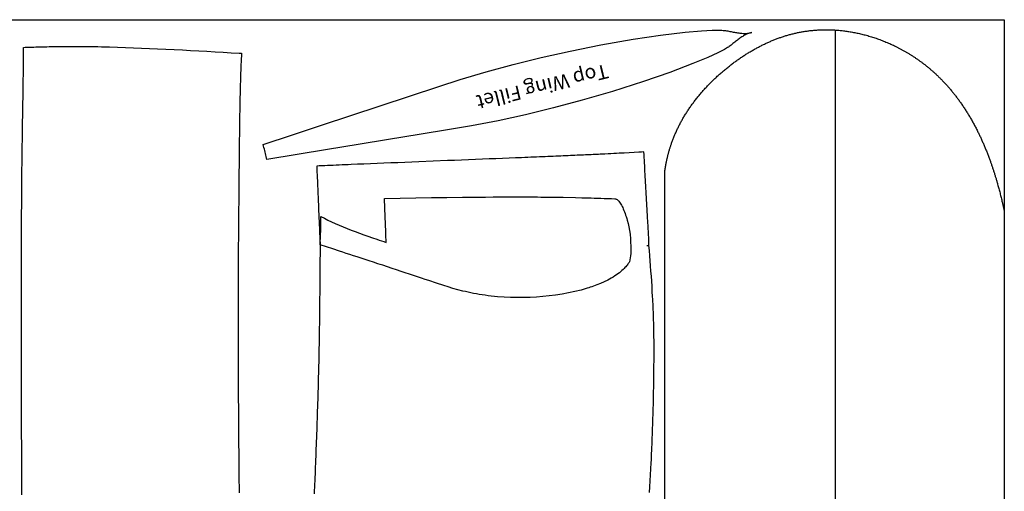
# Model space of a CAD drawing. Units: millimetres. Extents: x 312 to 3660, y 53 to 656.
# Drawn here: x 1801 to 2096, y 420 to 561 of the extents above; entities that cross this region are included whole.
import ezdxf

# ---------------------------------------------------------------- set-up
doc = ezdxf.new("R2010")
doc.units = ezdxf.units.MM
doc.header["$LTSCALE"] = 4
doc.header["$MEASUREMENT"] = 0

msp = doc.modelspace()

# ---------------------------------------------------------------- linework, layer by layer
for p, q in [((2045.46, 180.97), (2045.46, 558)), ((1801.78, 552.8), (1802.28, 552.82)), ((1801.8, 551.87), (1801.78, 552.8)), ((1802.28, 552.82), (1802.78, 552.83)), ((1802.78, 552.83), (1803.31, 552.85)), ((1803.31, 552.85), (1803.85, 552.87)), ((1803.85, 552.87), (1804.4, 552.88)), ((1804.4, 552.88), (1804.97, 552.9)), ((1804.97, 552.9), (1805.56, 552.92)), ((1805.56, 552.92), (1806.17, 552.93)), ((1806.17, 552.93), (1806.79, 552.95)), ((1806.79, 552.95), (1807.44, 552.97)), ((1807.44, 552.97), (1808.1, 552.98)), ((1808.1, 552.98), (1808.79, 553)), ((1808.79, 553), (1809.49, 553.01)), ((1809.49, 553.01), (1810.22, 553.02)), ((1810.22, 553.02), (1810.97, 553.04)), ((1810.97, 553.04), (1811.74, 553.05)), ((1811.74, 553.05), (1812.54, 553.06)), ((1812.54, 553.06), (1813.36, 553.06)), ((1813.36, 553.06), (1814.2, 553.07)), ((1814.2, 553.07), (1815.07, 553.08)), ((1815.07, 553.08), (1815.97, 553.08)), ((1815.97, 553.08), (1816.89, 553.08)), ((1816.89, 553.08), (1817.83, 553.08)), ((1817.83, 553.08), (1818.81, 553.07)), ((1818.81, 553.07), (1819.81, 553.07)), ((1819.81, 553.07), (1820.84, 553.06)), ((1820.84, 553.06), (1821.9, 553.04)), ((1821.9, 553.04), (1822.99, 553.03)), ((1822.99, 553.03), (1824.11, 553.01)), ((1824.11, 553.01), (1825.26, 552.98)), ((1825.26, 552.98), (1827.62, 552.92)), ((1827.62, 552.92), (1830, 552.83)), ((1830, 552.83), (1832.39, 552.74)), ((1832.39, 552.74), (1834.79, 552.64)), ((1834.79, 552.64), (1837.2, 552.54)), ((1837.2, 552.54), (1839.63, 552.46)), ((1839.63, 552.46), (1842.08, 552.36)), ((1801.8, 550.93), (1801.8, 551.87)), ((1801.81, 549.99), (1801.8, 550.93)), ((1801.81, 549.05), (1801.81, 549.99)), ((1842.08, 552.36), (1844.54, 552.25)), ((1844.54, 552.25), (1847.01, 552.14)), ((1847.01, 552.14), (1849.49, 552.02)), ((1849.49, 552.02), (1851.96, 551.89)), ((1851.96, 551.89), (1854.42, 551.76)), ((1854.42, 551.76), (1856.88, 551.62)), ((1856.88, 551.62), (1859.32, 551.48)), ((1859.32, 551.48), (1861.75, 551.34)), ((1861.75, 551.34), (1864.17, 551.2)), ((1864.17, 551.2), (1866.56, 551.07)), ((1866.56, 551.07), (1866.9, 551.06)), ((1866.9, 551.06), (1867.25, 551.09)), ((1867.19, 550.22), (1867.14, 549.35)), ((1867.25, 551.09), (1867.19, 550.22)), ((1801.8, 547.16), (1801.81, 548.1)), ((1801.8, 546.22), (1801.8, 547.16)), ((1801.81, 548.1), (1801.81, 549.05)), ((1867.02, 546.78), (1866.99, 545.93)), ((1867.06, 547.63), (1867.02, 546.78)), ((1867.1, 548.49), (1867.06, 547.63)), ((1867.14, 549.35), (1867.1, 548.49)), ((1801.77, 543.4), (1801.78, 544.34)), ((1801.78, 544.34), (1801.79, 545.28)), ((1801.79, 545.28), (1801.8, 546.22)), ((1866.93, 544.25), (1866.91, 543.41)), ((1866.96, 545.09), (1866.93, 544.25)), ((1866.99, 545.93), (1866.96, 545.09)), ((1801.73, 540.6), (1801.74, 541.53)), ((1801.74, 541.53), (1801.76, 542.47)), ((1801.76, 542.47), (1801.77, 543.4)), ((1866.84, 540.88), (1866.82, 540.04)), ((1866.86, 541.73), (1866.84, 540.88)), ((1866.89, 542.57), (1866.86, 541.73)), ((1866.91, 543.41), (1866.89, 542.57)), ((1801.65, 535.98), (1801.69, 537.82)), ((1801.69, 537.82), (1801.7, 538.75)), ((1801.7, 538.75), (1801.72, 539.67)), ((1801.72, 539.67), (1801.73, 540.6)), ((1866.81, 539.19), (1866.77, 537.48)), ((1866.82, 540.04), (1866.81, 539.19)), ((1801.62, 534.14), (1801.65, 535.98)), ((1866.74, 535.75), (1866.71, 534.01)), ((1866.77, 537.48), (1866.74, 535.75)), ((1801.56, 530.5), (1801.59, 532.32)), ((1801.59, 532.32), (1801.62, 534.14)), ((1866.68, 532.24), (1866.65, 530.45)), ((1866.71, 534.01), (1866.68, 532.24)), ((1801.53, 528.69), (1801.56, 530.5)), ((1866.65, 530.45), (1866.62, 528.63)), ((1801.48, 525.09), (1801.5, 526.89)), ((1801.5, 526.89), (1801.53, 528.69)), ((1866.6, 526.79), (1866.57, 524.93)), ((1866.62, 528.63), (1866.6, 526.79)), ((1801.43, 521.5), (1801.45, 523.29)), ((1801.45, 523.29), (1801.48, 525.09)), ((1866.55, 523.06), (1866.53, 521.17)), ((1866.57, 524.93), (1866.55, 523.06)), ((1801.41, 519.71), (1801.43, 521.5)), ((1866.53, 521.17), (1866.51, 519.27)), ((1957.47, 519.95), (1956.62, 519.91)), ((1958.31, 519.98), (1957.47, 519.95)), ((1959.13, 520.02), (1958.31, 519.98)), ((1959.94, 520.05), (1959.13, 520.02)), ((1960.74, 520.08), (1959.94, 520.05)), ((1961.52, 520.12), (1960.74, 520.08)), ((1962.29, 520.15), (1961.52, 520.12)), ((1963.05, 520.18), (1962.29, 520.15)), ((1963.79, 520.21), (1963.05, 520.18)), ((1964.52, 520.24), (1963.79, 520.21)), ((1965.23, 520.28), (1964.52, 520.24)), ((1965.93, 520.31), (1965.23, 520.28)), ((1966.62, 520.34), (1965.93, 520.31)), ((1967.29, 520.37), (1966.62, 520.34)), ((1967.95, 520.4), (1967.29, 520.37)), ((1968.6, 520.42), (1967.95, 520.4)), ((1969.23, 520.45), (1968.6, 520.42)), ((1969.85, 520.48), (1969.23, 520.45)), ((1970.45, 520.51), (1969.85, 520.48)), ((1971.05, 520.54), (1970.45, 520.51)), ((1971.63, 520.56), (1971.05, 520.54)), ((1972.19, 520.59), (1971.63, 520.56)), ((1972.75, 520.62), (1972.19, 520.59)), ((1973.29, 520.64), (1972.75, 520.62)), ((1973.82, 520.67), (1973.29, 520.64)), ((1974.33, 520.69), (1973.82, 520.67)), ((1974.84, 520.72), (1974.33, 520.69)), ((1975.34, 520.74), (1974.84, 520.72)), ((1975.82, 520.77), (1975.34, 520.74)), ((1976.29, 520.79), (1975.82, 520.77)), ((1977.21, 520.84), (1976.29, 520.79)), ((1978.09, 520.88), (1977.21, 520.84)), ((1978.94, 520.93), (1978.09, 520.88)), ((1979.76, 520.97), (1978.94, 520.93)), ((1980.55, 521.01), (1979.76, 520.97)), ((1981.33, 521.05), (1980.55, 521.01)), ((1982.08, 521.09), (1981.33, 521.05)), ((1983.55, 521.17), (1982.08, 521.09)), ((1985.01, 521.25), (1983.55, 521.17)), ((1986.47, 521.33), (1985.01, 521.25)), ((1987.22, 521.37), (1986.47, 521.33)), ((1987.98, 521.41), (1987.22, 521.37)), ((1988.03, 520.59), (1987.98, 521.41)), ((1988.07, 519.76), (1988.03, 520.59)), ((1801.37, 516.12), (1801.39, 517.92)), ((1801.39, 517.92), (1801.41, 519.71)), ((1866.49, 517.37), (1866.47, 515.47)), ((1866.51, 519.27), (1866.49, 517.37)), ((1890.58, 517.21), (1889.79, 517.17)), ((1889.79, 517.17), (1889.83, 516.27)), ((1891.39, 517.24), (1890.58, 517.21)), ((1892.21, 517.28), (1891.39, 517.24)), ((1893.05, 517.32), (1892.21, 517.28)), ((1893.89, 517.36), (1893.05, 517.32)), ((1894.75, 517.39), (1893.89, 517.36)), ((1895.62, 517.43), (1894.75, 517.39)), ((1896.51, 517.47), (1895.62, 517.43)), ((1897.4, 517.51), (1896.51, 517.47)), ((1898.31, 517.55), (1897.4, 517.51)), ((1899.23, 517.59), (1898.31, 517.55)), ((1900.16, 517.63), (1899.23, 517.59)), ((1902.05, 517.71), (1900.16, 517.63)), ((1903.98, 517.79), (1902.05, 517.71)), ((1905.95, 517.87), (1903.98, 517.79)), ((1907.95, 517.95), (1905.95, 517.87)), ((1909.98, 518.03), (1907.95, 517.95)), ((1912.03, 518.11), (1909.98, 518.03)), ((1914.11, 518.19), (1912.03, 518.11)), ((1916.21, 518.28), (1914.11, 518.19)), ((1918.32, 518.36), (1916.21, 518.28)), ((1920.45, 518.45), (1918.32, 518.36)), ((1929, 518.8), (1920.45, 518.45)), ((1931.13, 518.88), (1929, 518.8)), ((1933.25, 518.97), (1931.13, 518.88)), ((1935.36, 519.06), (1933.25, 518.97)), ((1937.45, 519.14), (1935.36, 519.06)), ((1939.52, 519.22), (1937.45, 519.14)), ((1941.56, 519.3), (1939.52, 519.22)), ((1943.57, 519.38), (1941.56, 519.3)), ((1945.56, 519.46), (1943.57, 519.38)), ((1947.5, 519.54), (1945.56, 519.46)), ((1949.41, 519.62), (1947.5, 519.54)), ((1950.35, 519.66), (1949.41, 519.62)), ((1951.28, 519.69), (1950.35, 519.66)), ((1952.2, 519.73), (1951.28, 519.69)), ((1953.11, 519.77), (1952.2, 519.73)), ((1954.01, 519.81), (1953.11, 519.77)), ((1954.89, 519.84), (1954.01, 519.81)), ((1955.76, 519.88), (1954.89, 519.84)), ((1956.62, 519.91), (1955.76, 519.88)), ((1988.12, 518.93), (1988.07, 519.76)), ((1988.16, 518.1), (1988.12, 518.93)), ((1988.21, 517.27), (1988.16, 518.1)), ((1988.25, 516.43), (1988.21, 517.27)), ((1801.33, 512.5), (1801.35, 514.31)), ((1801.35, 514.31), (1801.37, 516.12)), ((1866.47, 515.47), (1866.46, 513.57)), ((1889.83, 516.27), (1889.87, 515.38)), ((1889.87, 515.38), (1889.91, 514.5)), ((1889.91, 514.5), (1889.95, 513.64)), ((1988.29, 515.59), (1988.25, 516.43)), ((1988.34, 514.75), (1988.29, 515.59)), ((1988.38, 513.9), (1988.34, 514.75)), ((1994.27, 369.49), (1994.27, 515.74)), ((1801.32, 510.68), (1801.33, 512.5)), ((1866.44, 511.69), (1866.42, 509.83)), ((1866.46, 513.57), (1866.44, 511.69)), ((1889.95, 513.64), (1889.99, 512.79)), ((1889.99, 512.79), (1890.03, 511.95)), ((1890.03, 511.95), (1890.06, 511.13)), ((1890.06, 511.13), (1890.1, 510.31)), ((1988.43, 513.05), (1988.38, 513.9)), ((1988.47, 512.2), (1988.43, 513.05)), ((1988.52, 511.34), (1988.47, 512.2)), ((1988.56, 510.47), (1988.52, 511.34)), ((1801.29, 507.01), (1801.3, 508.85)), ((1801.3, 508.85), (1801.32, 510.68)), ((1866.42, 509.83), (1866.4, 507.99)), ((1890.1, 510.31), (1890.13, 509.52)), ((1890.13, 509.52), (1890.16, 508.73)), ((1890.16, 508.73), (1890.2, 507.95)), ((1988.61, 509.61), (1988.56, 510.47)), ((1988.66, 508.73), (1988.61, 509.61)), ((1988.71, 507.86), (1988.66, 508.73)), ((1801.28, 505.15), (1801.29, 507.01)), ((1866.39, 506.16), (1866.37, 504.35)), ((1866.4, 507.99), (1866.39, 506.16)), ((1890.2, 507.95), (1890.23, 507.19)), ((1890.23, 507.19), (1890.26, 506.44)), ((1890.26, 506.44), (1890.29, 505.7)), ((1890.29, 505.7), (1890.32, 504.97)), ((1910.14, 507.42), (1919.53, 507.61)), ((1910.16, 506.92), (1910.14, 507.42)), ((1910.18, 506.44), (1910.16, 506.92)), ((1910.22, 505.5), (1910.18, 506.44)), ((1910.25, 504.6), (1910.22, 505.5)), ((1919.53, 507.61), (1924.22, 507.7)), ((1924.22, 507.7), (1928.89, 507.77)), ((1928.89, 507.77), (1933.54, 507.83)), ((1933.54, 507.83), (1938.16, 507.87)), ((1938.16, 507.87), (1940.46, 507.89)), ((1940.46, 507.89), (1942.75, 507.91)), ((1942.75, 507.91), (1945.02, 507.92)), ((1945.02, 507.92), (1947.29, 507.92)), ((1947.29, 507.92), (1949.54, 507.92)), ((1949.54, 507.92), (1951.77, 507.92)), ((1951.77, 507.92), (1952.89, 507.91)), ((1952.89, 507.91), (1953.97, 507.91)), ((1953.97, 507.91), (1955.04, 507.9)), ((1955.04, 507.9), (1956.08, 507.9)), ((1956.08, 507.9), (1957.09, 507.89)), ((1957.09, 507.89), (1958.09, 507.88)), ((1958.09, 507.88), (1959.07, 507.87)), ((1959.07, 507.87), (1960.04, 507.86)), ((1960.04, 507.86), (1960.99, 507.85)), ((1960.99, 507.85), (1961.93, 507.84)), ((1961.93, 507.84), (1963.78, 507.81)), ((1963.78, 507.81), (1967.45, 507.73)), ((1967.45, 507.73), (1969.3, 507.69)), ((1969.3, 507.69), (1971.17, 507.63)), ((1971.17, 507.63), (1972.12, 507.61)), ((1972.12, 507.61), (1973.09, 507.58)), ((1973.09, 507.58), (1974.07, 507.54)), ((1974.07, 507.54), (1975.07, 507.51)), ((1975.07, 507.51), (1976.09, 507.48)), ((1976.09, 507.48), (1977.13, 507.44)), ((1977.13, 507.44), (1978.2, 507.4)), ((1978.2, 507.4), (1979.29, 507.36)), ((1979.29, 507.36), (1979.37, 507.35)), ((1979.37, 507.35), (1979.45, 507.34)), ((1979.45, 507.34), (1979.61, 507.29)), ((1979.61, 507.29), (1979.76, 507.22)), ((1979.76, 507.22), (1979.91, 507.12)), ((1979.91, 507.12), (1980.05, 507.02)), ((1980.05, 507.02), (1980.18, 506.9)), ((1980.18, 506.9), (1980.43, 506.65)), ((1980.43, 506.65), (1980.65, 506.36)), ((1980.65, 506.36), (1980.86, 506.06)), ((1980.86, 506.06), (1981.05, 505.76)), ((1981.05, 505.76), (1981.23, 505.43)), ((1981.23, 505.43), (1981.42, 505.08)), ((1988.75, 506.98), (1988.71, 507.86)), ((1988.8, 506.09), (1988.75, 506.98)), ((1988.85, 505.2), (1988.8, 506.09)), ((1988.9, 504.31), (1988.85, 505.2)), ((1801.25, 501.39), (1801.26, 502.33)), ((1801.26, 502.33), (1801.27, 503.28)), ((1801.27, 503.28), (1801.28, 505.15)), ((1866.35, 502.55), (1866.34, 500.75)), ((1866.37, 504.35), (1866.35, 502.55)), ((1890.32, 504.97), (1890.35, 504.25)), ((1890.35, 504.25), (1890.38, 503.53)), ((1890.38, 503.53), (1890.41, 502.83)), ((1890.41, 502.83), (1890.44, 502.14)), ((1910.28, 503.72), (1910.25, 504.6)), ((1910.32, 502.88), (1910.28, 503.72)), ((1910.35, 502.06), (1910.32, 502.88)), ((1981.42, 505.08), (1981.6, 504.71)), ((1981.6, 504.71), (1981.78, 504.31)), ((1981.78, 504.31), (1981.96, 503.88)), ((1981.96, 503.88), (1982.14, 503.44)), ((1982.14, 503.44), (1982.31, 502.98)), ((1982.31, 502.98), (1982.48, 502.49)), ((1982.48, 502.49), (1982.64, 502)), ((1988.95, 503.41), (1988.9, 504.31)), ((1989, 502.51), (1988.95, 503.41)), ((1989.05, 501.6), (1989, 502.51)), ((2096.1, 503.47), (2096.1, 405.4)), ((1801.24, 499.48), (1801.25, 500.44)), ((1801.24, 498.52), (1801.24, 499.48)), ((1801.25, 500.44), (1801.25, 501.39)), ((1866.34, 500.75), (1866.32, 498.96)), ((1890.44, 502.14), (1890.47, 501.45)), ((1890.47, 501.45), (1890.5, 500.77)), ((1890.5, 500.77), (1890.53, 500.1)), ((1890.53, 500.1), (1890.56, 499.43)), ((1890.56, 499.43), (1890.59, 498.77)), ((1891.02, 498.73), (1891.04, 499.27)), ((1891.04, 499.27), (1891.05, 499.82)), ((1891.05, 499.82), (1891.06, 500.37)), ((1891.06, 500.37), (1891.07, 500.93)), ((1891.07, 500.93), (1891.08, 501.5)), ((1891.08, 501.5), (1891.08, 502.07)), ((1891.08, 502.07), (1892.11, 501.53)), ((1892.11, 501.53), (1893.17, 500.99)), ((1893.17, 500.99), (1894.26, 500.47)), ((1894.26, 500.47), (1895.38, 499.95)), ((1895.38, 499.95), (1896.53, 499.45)), ((1896.53, 499.45), (1897.7, 498.95)), ((1910.38, 501.28), (1910.35, 502.06)), ((1910.4, 500.51), (1910.38, 501.28)), ((1910.43, 499.74), (1910.4, 500.51)), ((1910.46, 498.97), (1910.43, 499.74)), ((1982.64, 502), (1982.8, 501.49)), ((1982.8, 501.49), (1982.95, 500.98)), ((1982.95, 500.98), (1983.22, 499.95)), ((1983.22, 499.95), (1983.46, 498.9)), ((1989.1, 500.69), (1989.05, 501.6)), ((1989.2, 498.87), (1989.1, 500.69)), ((1801.22, 495.62), (1801.23, 496.59)), ((1801.23, 497.56), (1801.24, 498.52)), ((1801.23, 496.59), (1801.23, 497.56)), ((1866.31, 497.15), (1866.29, 495.34)), ((1866.32, 498.96), (1866.31, 497.15)), ((1890.59, 498.77), (1890.62, 498.11)), ((1890.62, 498.11), (1890.65, 497.46)), ((1890.65, 497.46), (1890.68, 496.81)), ((1890.68, 496.81), (1890.7, 496.16)), ((1890.91, 495.6), (1890.95, 496.62)), ((1890.95, 496.62), (1890.99, 497.67)), ((1890.99, 497.67), (1891.01, 498.19)), ((1891.01, 498.19), (1891.02, 498.73)), ((1897.7, 498.95), (1898.9, 498.46)), ((1898.9, 498.46), (1900.12, 497.98)), ((1900.12, 497.98), (1901.36, 497.5)), ((1901.36, 497.5), (1902.62, 497.03)), ((1902.62, 497.03), (1903.89, 496.57)), ((1903.89, 496.57), (1905.18, 496.11)), ((1910.49, 498.2), (1910.46, 498.97)), ((1910.51, 497.43), (1910.49, 498.2)), ((1910.54, 496.65), (1910.51, 497.43)), ((1910.57, 495.86), (1910.54, 496.65)), ((1983.46, 498.9), (1983.66, 497.84)), ((1983.66, 497.84), (1983.83, 496.78)), ((1983.83, 496.78), (1983.88, 496.36)), ((1983.88, 496.36), (1983.9, 495.76)), ((1989.3, 497.04), (1989.2, 498.87)), ((1989.4, 495.2), (1989.3, 497.04)), ((1801.2, 492.01), (1801.21, 493.67)), ((1801.21, 493.67), (1801.22, 494.65)), ((1801.22, 494.65), (1801.22, 495.62)), ((1866.27, 493.52), (1866.26, 492.12)), ((1866.29, 495.34), (1866.27, 493.52)), ((1890.7, 496.16), (1890.73, 495.51)), ((1890.73, 495.51), (1890.76, 494.87)), ((1890.76, 494.87), (1890.79, 494.22)), ((1890.79, 494.22), (1890.82, 493.58)), ((1890.82, 493.58), (1890.81, 492.11)), ((1890.82, 493.58), (1890.87, 494.58)), ((1894.68, 492.3), (1890.82, 493.58)), ((1890.87, 494.58), (1890.91, 495.6)), ((1905.18, 496.11), (1906.49, 495.65)), ((1906.49, 495.65), (1907.82, 495.19)), ((1907.82, 495.19), (1908.5, 494.96)), ((1908.5, 494.96), (1909.2, 494.73)), ((1909.2, 494.73), (1909.9, 494.49)), ((1909.9, 494.49), (1910.62, 494.25)), ((1910.59, 495.06), (1910.57, 495.86)), ((1910.62, 494.25), (1910.59, 495.06)), ((1983.9, 495.76), (1983.91, 495.36)), ((1983.91, 495.36), (1983.92, 494.86)), ((1983.92, 494.86), (1983.97, 494.13)), ((1983.97, 494.13), (1984.01, 493.38)), ((1984.01, 493.38), (1984.04, 492.77)), ((1988.81, 493.37), (1989.49, 493.37)), ((1989.49, 493.37), (1989.4, 495.2)), ((1989.62, 491.82), (1989.49, 493.37)), ((1989.49, 493.37), (1989.49, 493.37)), ((1801.2, 490.34), (1801.2, 492.01)), ((1866.25, 490.7), (1866.24, 489.26)), ((1866.26, 492.12), (1866.25, 490.7)), ((1890.8, 490.63), (1890.78, 489.11)), ((1890.81, 492.11), (1890.8, 490.63)), ((1896.64, 491.65), (1894.68, 492.3)), ((1897.65, 491.32), (1896.64, 491.65)), ((1898.68, 490.98), (1897.65, 491.32)), ((1899.73, 490.63), (1898.68, 490.98)), ((1900.82, 490.27), (1899.73, 490.63)), ((1984.02, 490.9), (1983.97, 490.28)), ((1984.04, 491.52), (1984.02, 490.9)), ((1984.04, 492.77), (1984.05, 492.15)), ((1984.05, 492.15), (1984.04, 491.52)), ((1989.74, 490.28), (1989.62, 491.82)), ((1801.19, 486.96), (1801.2, 488.65)), ((1801.2, 488.65), (1801.2, 490.34)), ((1866.23, 487.79), (1866.22, 486.31)), ((1866.24, 489.26), (1866.23, 487.79)), ((1890.77, 487.56), (1890.76, 485.97)), ((1890.78, 489.11), (1890.77, 487.56)), ((1901.94, 489.91), (1900.82, 490.27)), ((1903.09, 489.53), (1901.94, 489.91)), ((1904.29, 489.13), (1903.09, 489.53)), ((1905.54, 488.73), (1904.29, 489.13)), ((1906.83, 488.3), (1905.54, 488.73)), ((1908.18, 487.86), (1906.83, 488.3)), ((1908.88, 487.63), (1908.18, 487.86)), ((1909.59, 487.39), (1908.88, 487.63)), ((1982.96, 487.47), (1982.76, 487.23)), ((1983.13, 487.69), (1982.96, 487.47)), ((1983.29, 487.9), (1983.13, 487.69)), ((1983.43, 488.09), (1983.29, 487.9)), ((1983.54, 488.25), (1983.43, 488.09)), ((1983.64, 488.4), (1983.54, 488.25)), ((1983.78, 489.02), (1983.64, 488.4)), ((1983.89, 489.65), (1983.78, 489.02)), ((1983.97, 490.28), (1983.89, 489.65)), ((1989.86, 488.73), (1989.74, 490.28)), ((1989.97, 487.2), (1989.86, 488.73)), ((1801.19, 485.27), (1801.19, 486.96)), ((1801.19, 483.57), (1801.19, 485.27)), ((1866.22, 484.8), (1866.21, 483.28)), ((1866.22, 486.31), (1866.22, 484.8)), ((1890.76, 485.97), (1890.75, 484.34)), ((1911.03, 486.92), (1909.59, 487.39)), ((1912.42, 486.46), (1911.03, 486.92)), ((1913.78, 486.01), (1912.42, 486.46)), ((1915.1, 485.58), (1913.78, 486.01)), ((1916.38, 485.15), (1915.1, 485.58)), ((1917.63, 484.74), (1916.38, 485.15)), ((1918.85, 484.34), (1917.63, 484.74)), ((1979.72, 484.52), (1979.22, 484.19)), ((1980.18, 484.86), (1979.72, 484.52)), ((1980.61, 485.18), (1980.18, 484.86)), ((1981, 485.51), (1980.61, 485.18)), ((1981.37, 485.82), (1981, 485.51)), ((1981.7, 486.12), (1981.37, 485.82)), ((1982.01, 486.42), (1981.7, 486.12)), ((1982.28, 486.7), (1982.01, 486.42)), ((1982.53, 486.97), (1982.28, 486.7)), ((1982.76, 487.23), (1982.53, 486.97)), ((1990.09, 485.67), (1989.97, 487.2)), ((1990.2, 484.14), (1990.09, 485.67)), ((1801.19, 481.88), (1801.19, 483.57)), ((1801.19, 480.18), (1801.19, 481.88)), ((1866.21, 483.28), (1866.2, 481.73)), ((1866.2, 481.73), (1866.2, 480.15)), ((1890.73, 482.66), (1890.71, 480.94)), ((1890.75, 484.34), (1890.73, 482.66)), ((1920.04, 483.94), (1918.85, 484.34)), ((1921.21, 483.55), (1920.04, 483.94)), ((1922.36, 483.17), (1921.21, 483.55)), ((1923.49, 482.8), (1922.36, 483.17)), ((1925.72, 482.06), (1923.49, 482.8)), ((1927.91, 481.33), (1925.72, 482.06)), ((1974.95, 481.94), (1973.89, 481.51)), ((1976.03, 482.42), (1974.95, 481.94)), ((1977.11, 482.96), (1976.03, 482.42)), ((1978.18, 483.54), (1977.11, 482.96)), ((1978.71, 483.86), (1978.18, 483.54)), ((1979.22, 484.19), (1978.71, 483.86)), ((1990.3, 482.62), (1990.2, 484.14)), ((1990.4, 481.1), (1990.3, 482.62)), ((1801.19, 478.5), (1801.19, 480.18)), ((1866.2, 480.15), (1866.19, 478.56)), ((1890.7, 479.17), (1890.68, 477.36)), ((1890.71, 480.94), (1890.7, 479.17)), ((1929.28, 480.9), (1927.91, 481.33)), ((1930.69, 480.47), (1929.28, 480.9)), ((1932.15, 480.07), (1930.69, 480.47)), ((1933.67, 479.68), (1932.15, 480.07)), ((1934.45, 479.5), (1933.67, 479.68)), ((1935.24, 479.32), (1934.45, 479.5)), ((1936.05, 479.15), (1935.24, 479.32)), ((1936.88, 478.98), (1936.05, 479.15)), ((1937.72, 478.83), (1936.88, 478.98)), ((1938.58, 478.68), (1937.72, 478.83)), ((1939.45, 478.54), (1938.58, 478.68)), ((1963.42, 478.74), (1961.49, 478.45)), ((1965.34, 479.1), (1963.42, 478.74)), ((1967.24, 479.51), (1965.34, 479.1)), ((1969.12, 479.97), (1967.24, 479.51)), ((1970.04, 480.23), (1969.12, 479.97)), ((1970.94, 480.5), (1970.04, 480.23)), ((1971.4, 480.64), (1970.94, 480.5)), ((1971.87, 480.79), (1971.4, 480.64)), ((1972.36, 480.95), (1971.87, 480.79)), ((1972.86, 481.13), (1972.36, 480.95)), ((1973.89, 481.51), (1972.86, 481.13)), ((1990.49, 479.58), (1990.4, 481.1)), ((1990.58, 478.05), (1990.49, 479.58)), ((1801.19, 476.82), (1801.19, 478.5)), ((1801.19, 475.17), (1801.19, 476.82)), ((1866.19, 478.56), (1866.19, 477.76)), ((1866.19, 477.76), (1866.19, 476.96)), ((1866.19, 476.96), (1866.19, 476.15)), ((1866.19, 476.15), (1866.19, 475.33)), ((1890.68, 477.36), (1890.66, 475.51)), ((1940.34, 478.4), (1939.45, 478.54)), ((1941.25, 478.28), (1940.34, 478.4)), ((1942.17, 478.17), (1941.25, 478.28)), ((1943.11, 478.07), (1942.17, 478.17)), ((1944.07, 477.98), (1943.11, 478.07)), ((1946.01, 477.83), (1944.07, 477.98)), ((1947.96, 477.74), (1946.01, 477.83)), ((1949.91, 477.7), (1947.96, 477.74)), ((1951.86, 477.7), (1949.91, 477.7)), ((1953.81, 477.76), (1951.86, 477.7)), ((1955.74, 477.86), (1953.81, 477.76)), ((1957.66, 478.01), (1955.74, 477.86)), ((1959.57, 478.2), (1957.66, 478.01)), ((1961.49, 478.45), (1959.57, 478.2)), ((1990.62, 477.28), (1990.58, 478.05)), ((1990.66, 476.5), (1990.62, 477.28)), ((1990.7, 475.73), (1990.66, 476.5)), ((1990.73, 474.95), (1990.7, 475.73)), ((1801.2, 473.52), (1801.19, 475.17)), ((1801.2, 471.9), (1801.2, 473.52)), ((1866.19, 475.33), (1866.19, 474.52)), ((1866.19, 474.52), (1866.19, 473.7)), ((1866.19, 473.7), (1866.19, 472.87)), ((1866.19, 472.87), (1866.19, 472.05)), ((1890.64, 473.62), (1890.63, 472.65)), ((1890.65, 474.57), (1890.64, 473.62)), ((1890.66, 475.51), (1890.65, 474.57)), ((1990.77, 474.16), (1990.73, 474.95)), ((1990.8, 473.37), (1990.77, 474.16)), ((1990.83, 472.56), (1990.8, 473.37)), ((1801.21, 470.3), (1801.2, 471.9)), ((1801.22, 468.73), (1801.21, 470.3)), ((1866.19, 472.05), (1866.19, 471.22)), ((1866.19, 471.22), (1866.19, 470.38)), ((1866.19, 470.38), (1866.19, 469.55)), ((1890.59, 469.72), (1890.58, 468.72)), ((1890.6, 470.7), (1890.59, 469.72)), ((1890.62, 471.68), (1890.6, 470.7)), ((1890.63, 472.65), (1890.62, 471.68)), ((1990.86, 471.76), (1990.83, 472.56)), ((1990.88, 470.94), (1990.86, 471.76)), ((1990.9, 470.12), (1990.88, 470.94)), ((1990.93, 469.28), (1990.9, 470.12)), ((1801.22, 467.19), (1801.22, 468.73)), ((1801.23, 466.43), (1801.22, 467.19)), ((1866.19, 469.55), (1866.19, 468.71)), ((1866.19, 468.71), (1866.19, 467.87)), ((1866.19, 467.87), (1866.19, 467.03)), ((1866.19, 467.03), (1866.2, 466.19)), ((1890.56, 467.71), (1890.55, 466.7)), ((1890.58, 468.72), (1890.56, 467.71)), ((1990.94, 468.44), (1990.93, 469.28)), ((1990.96, 467.59), (1990.94, 468.44)), ((1990.97, 466.72), (1990.96, 467.59)), ((1801.23, 465.67), (1801.23, 466.43)), ((1801.23, 464.93), (1801.23, 465.67)), ((1801.24, 464.19), (1801.23, 464.93)), ((1801.24, 463.46), (1801.24, 464.19)), ((1866.2, 466.19), (1866.2, 465.35)), ((1866.2, 465.35), (1866.2, 464.51)), ((1866.2, 464.51), (1866.2, 463.67)), ((1890.51, 464.65), (1890.49, 463.61)), ((1890.53, 465.68), (1890.51, 464.65)), ((1890.55, 466.7), (1890.53, 465.68)), ((1990.99, 465.85), (1990.97, 466.72)), ((1991, 464.96), (1990.99, 465.85)), ((1991, 464.07), (1991, 464.96)), ((1991.01, 463.16), (1991, 464.07)), ((1801.24, 462.73), (1801.24, 463.46)), ((1801.25, 462.02), (1801.24, 462.73)), ((1801.25, 461.31), (1801.25, 462.02)), ((1801.25, 460.61), (1801.25, 461.31)), ((1866.2, 463.67), (1866.2, 462.83)), ((1866.2, 462.83), (1866.21, 461.99)), ((1866.21, 461.99), (1866.21, 461.16)), ((1866.21, 461.16), (1866.21, 460.32)), ((1890.46, 461.52), (1890.43, 460.45)), ((1890.48, 462.57), (1890.46, 461.52)), ((1890.49, 463.61), (1890.48, 462.57)), ((1991.01, 462.24), (1991.01, 463.16)), ((1991.01, 461.32), (1991.01, 462.24)), ((1991.01, 460.38), (1991.01, 461.32)), ((1801.25, 459.91), (1801.25, 460.61)), ((1801.26, 458.55), (1801.25, 459.91)), ((1801.26, 457.2), (1801.26, 458.55)), ((1866.21, 460.32), (1866.22, 459.49)), ((1866.22, 459.49), (1866.22, 458.67)), ((1866.22, 458.67), (1866.22, 457.84)), ((1890.39, 458.31), (1890.36, 457.23)), ((1890.41, 459.39), (1890.39, 458.31)), ((1890.43, 460.45), (1890.41, 459.39)), ((1990.99, 457.51), (1991, 458.48)), ((1991, 458.48), (1991.01, 459.43)), ((1991.01, 459.43), (1991.01, 460.38)), ((1801.26, 455.87), (1801.26, 457.2)), ((1801.27, 454.57), (1801.26, 455.87)), ((1866.22, 457.84), (1866.23, 457.03)), ((1866.23, 457.03), (1866.23, 456.21)), ((1866.23, 456.21), (1866.23, 455.41)), ((1866.23, 455.41), (1866.24, 454.61)), ((1890.31, 455.03), (1890.28, 453.93)), ((1890.34, 456.13), (1890.31, 455.03)), ((1890.36, 457.23), (1890.34, 456.13)), ((1990.96, 454.58), (1990.98, 455.56)), ((1990.98, 455.56), (1990.99, 456.54)), ((1990.99, 456.54), (1990.99, 457.51)), ((1801.27, 453.28), (1801.27, 454.57)), ((1801.27, 452), (1801.27, 453.28)), ((1801.27, 450.74), (1801.27, 452)), ((1866.24, 454.61), (1866.24, 453.81)), ((1866.24, 453.81), (1866.25, 453.03)), ((1866.25, 453.03), (1866.25, 452.25)), ((1866.25, 452.25), (1866.25, 451.48)), ((1890.25, 452.81), (1890.22, 451.69)), ((1890.28, 453.93), (1890.25, 452.81)), ((1990.92, 451.59), (1990.94, 452.59)), ((1990.94, 452.59), (1990.95, 453.59)), ((1990.95, 453.59), (1990.96, 454.58)), ((1801.26, 449.48), (1801.27, 450.74)), ((1801.26, 448.23), (1801.26, 449.48)), ((1866.25, 451.48), (1866.26, 450.72)), ((1866.26, 450.72), (1866.26, 449.97)), ((1866.26, 449.97), (1866.27, 449.22)), ((1866.27, 449.22), (1866.27, 448.49)), ((1890.16, 449.43), (1890.13, 448.29)), ((1890.19, 450.57), (1890.16, 449.43)), ((1890.22, 451.69), (1890.19, 450.57)), ((1990.86, 448.57), (1990.88, 449.58)), ((1990.88, 449.58), (1990.9, 450.59)), ((1990.9, 450.59), (1990.92, 451.59)), ((1801.26, 446.98), (1801.26, 448.23)), ((1801.26, 445.73), (1801.26, 446.98)), ((1866.27, 448.49), (1866.27, 447.77)), ((1866.27, 447.77), (1866.28, 447.06)), ((1866.28, 447.06), (1866.28, 446.36)), ((1866.28, 446.36), (1866.29, 445.67)), ((1890.09, 447.15), (1890.06, 446.01)), ((1890.13, 448.29), (1890.09, 447.15)), ((1990.8, 445.54), (1990.82, 446.55)), ((1990.82, 446.55), (1990.84, 447.56)), ((1990.84, 447.56), (1990.86, 448.57)), ((1801.26, 444.48), (1801.26, 445.73)), ((1801.26, 443.23), (1801.26, 444.48)), ((1801.26, 441.98), (1801.26, 443.23)), ((1866.29, 445.67), (1866.29, 444.99)), ((1866.29, 444.99), (1866.3, 444.32)), ((1866.3, 444.32), (1866.3, 443.67)), ((1866.3, 443.67), (1866.31, 443.03)), ((1889.98, 443.71), (1889.95, 442.55)), ((1890.02, 444.86), (1889.98, 443.71)), ((1890.06, 446.01), (1890.02, 444.86)), ((1990.72, 442.53), (1990.74, 443.53)), ((1990.74, 443.53), (1990.77, 444.54)), ((1990.77, 444.54), (1990.8, 445.54)), ((1801.26, 440.73), (1801.26, 441.98)), ((1801.26, 439.47), (1801.26, 440.73)), ((1866.31, 443.03), (1866.31, 442.39)), ((1866.31, 442.39), (1866.31, 441.77)), ((1866.31, 441.77), (1866.32, 441.17)), ((1866.32, 441.17), (1866.32, 440.57)), ((1866.32, 440.57), (1866.33, 439.98)), ((1889.87, 440.25), (1889.83, 439.1)), ((1889.91, 441.4), (1889.87, 440.25)), ((1889.95, 442.55), (1889.91, 441.4)), ((1990.63, 439.54), (1990.66, 440.53)), ((1990.66, 440.53), (1990.69, 441.53)), ((1990.69, 441.53), (1990.72, 442.53)), ((1801.26, 438.21), (1801.26, 439.47)), ((1801.27, 436.96), (1801.26, 438.21)), ((1866.33, 439.98), (1866.34, 438.85)), ((1866.34, 438.85), (1866.34, 437.76)), ((1866.34, 437.76), (1866.35, 436.71)), ((1889.79, 437.95), (1889.75, 436.81)), ((1889.83, 439.1), (1889.79, 437.95)), ((1990.52, 436.6), (1990.56, 437.57)), ((1990.56, 437.57), (1990.59, 438.55)), ((1990.59, 438.55), (1990.63, 439.54)), ((1801.27, 435.7), (1801.27, 436.96)), ((1801.28, 434.44), (1801.27, 435.7)), ((1801.28, 433.18), (1801.28, 434.44)), ((1866.35, 436.71), (1866.36, 435.71)), ((1866.36, 435.71), (1866.37, 434.74)), ((1866.37, 434.74), (1866.38, 433.81)), ((1889.66, 434.54), (1889.62, 433.42)), ((1889.7, 435.67), (1889.66, 434.54)), ((1889.75, 436.81), (1889.7, 435.67)), ((1990.41, 433.71), (1990.45, 434.67)), ((1990.45, 434.67), (1990.48, 435.63)), ((1990.48, 435.63), (1990.52, 436.6)), ((1801.29, 431.92), (1801.28, 433.18)), ((1801.29, 430.67), (1801.29, 431.92)), ((1866.38, 433.81), (1866.38, 432.91)), ((1866.38, 432.91), (1866.39, 432.04)), ((1866.39, 432.04), (1866.4, 431.19)), ((1889.58, 432.3), (1889.54, 431.19)), ((1889.62, 433.42), (1889.58, 432.3)), ((1990.28, 430.88), (1990.33, 431.82)), ((1990.33, 431.82), (1990.37, 432.76)), ((1990.37, 432.76), (1990.41, 433.71)), ((1801.3, 429.42), (1801.29, 430.67)), ((1801.3, 428.18), (1801.3, 429.42)), ((1866.4, 431.19), (1866.41, 429.51)), ((1866.41, 429.51), (1866.42, 428.68)), ((1866.42, 428.68), (1866.42, 427.83)), ((1889.45, 429.01), (1889.41, 427.93)), ((1889.5, 430.1), (1889.45, 429.01)), ((1889.54, 431.19), (1889.5, 430.1)), ((1990.15, 428.1), (1990.2, 429.02)), ((1990.2, 429.02), (1990.24, 429.95)), ((1990.24, 429.95), (1990.28, 430.88)), ((1801.31, 426.94), (1801.3, 428.18)), ((1801.31, 425.71), (1801.31, 426.94)), ((1801.31, 424.48), (1801.31, 425.71)), ((1866.42, 427.83), (1866.43, 426.96)), ((1866.43, 426.96), (1866.44, 426.07)), ((1866.44, 426.07), (1866.45, 425.15)), ((1889.33, 425.82), (1889.29, 424.78)), ((1889.37, 426.87), (1889.33, 425.82)), ((1889.41, 427.93), (1889.37, 426.87)), ((1989.97, 424.48), (1990.06, 426.28)), ((1990.06, 426.28), (1990.15, 428.1)), ((1801.32, 423.26), (1801.31, 424.48)), ((1801.32, 422.05), (1801.32, 423.26)), ((1866.45, 425.15), (1866.46, 424.18)), ((1866.46, 424.18), (1866.46, 423.68)), ((1866.46, 423.68), (1866.47, 423.17)), ((1866.47, 423.17), (1866.47, 422.64)), ((1866.47, 422.64), (1866.48, 422.1)), ((1889.21, 422.75), (1889.17, 421.75)), ((1889.25, 423.76), (1889.21, 422.75)), ((1889.29, 424.78), (1889.25, 423.76)), ((1989.78, 420.93), (1989.88, 422.7)), ((1989.88, 422.7), (1989.97, 424.48)), ((1801.32, 420.85), (1801.32, 422.05)), ((1801.32, 419.66), (1801.32, 420.85)), ((1801.32, 418.48), (1801.32, 419.66)), ((1866.48, 422.1), (1866.49, 421.55)), ((1866.49, 421.55), (1866.49, 420.97)), ((1866.49, 420.97), (1866.5, 420.39)), ((1866.5, 420.39), (1866.51, 419.78)), ((1866.51, 419.78), (1866.52, 419.16)), ((1889.08, 419.8), (1889.04, 418.84)), ((1889.12, 420.77), (1889.08, 419.8)), ((1889.17, 421.75), (1889.12, 420.77)), ((1989.68, 419.18), (1989.78, 420.93))]:
    msp.add_line(p, q)
at = {"linetype": 'Continuous'}
msp.add_lwpolyline([(1334.1, 561.1), (2096.1, 561.1), (2096.1, 53.1), (1334.1, 53.1)], close=True, dxfattribs=at)
msp.add_lwpolyline([(2012.11, 552.17), (2010.13, 551.17), (2007.14, 549.8), (2002.66, 547.92), (1995.73, 545.29), (1987.88, 542.56), (1978.52, 539.58), (1969.44, 536.94), (1960.86, 534.64), (1952.46, 532.59), (1944.2, 530.79), (1936.23, 529.24), (1929.65, 528.1), (1920.49, 526.61), (1911.35, 525.11), (1902.21, 523.62), (1893.07, 522.13), (1883.93, 520.63), (1874.79, 519.14), (1874.71, 519.59), (1874.63, 520.04), (1874.54, 520.49), (1874.44, 520.94), (1874.33, 521.39), (1874.22, 521.84), (1874.1, 522.28), (1873.97, 522.73), (1873.83, 523.17), (1873.7, 523.6), (1882.49, 526.51), (1891.28, 529.43), (1900.07, 532.34), (1908.86, 535.25), (1917.66, 538.16), (1926.46, 541.07), (1932.82, 543.11), (1940.6, 545.43), (1948.76, 547.66), (1957.15, 549.74), (1965.82, 551.68), (1975.09, 553.54), (1984.77, 555.24), (1992.99, 556.46), (2000.35, 557.33), (2005.2, 557.74), (2008.47, 557.92), (2010.69, 557.95), (2011.04, 557.93), (2011.39, 557.92), (2011.74, 557.89), (2012.09, 557.85), (2012.43, 557.81), (2012.78, 557.77), (2013.12, 557.71), (2013.46, 557.66), (2013.79, 557.59), (2014.12, 557.53), (2014.45, 557.47), (2014.78, 557.4), (2015.11, 557.34), (2015.43, 557.27), (2015.76, 557.22), (2016.08, 557.16), (2016.4, 557.11), (2016.73, 557.07), (2017.05, 557.04), (2017.38, 557.01), (2017.7, 557), (2018.03, 556.99), (2018.36, 556.99), (2018.69, 557), (2019.02, 557.03), (2019.35, 557.07), (2019.68, 557.11), (2020, 557.18), (2020.33, 557.25), (2020, 557.16), (2019.69, 557.07), (2019.37, 556.96), (2019.07, 556.84), (2018.76, 556.71), (2018.47, 556.57), (2018.17, 556.42), (2017.88, 556.26), (2017.6, 556.09), (2017.33, 555.92), (2017.05, 555.74), (2016.79, 555.55), (2016.52, 555.36), (2016.26, 555.16), (2016, 554.96), (2015.74, 554.75), (2015.48, 554.55), (2015.22, 554.34), (2014.96, 554.13), (2014.69, 553.92), (2014.43, 553.71), (2014.15, 553.5), (2013.88, 553.29), (2013.59, 553.09), (2013.31, 552.9), (2013.02, 552.71), (2012.72, 552.52), (2012.42, 552.34)], close=True)
msp.add_open_spline([(1994.27, 515.74), (1994.41, 516.77), (1994.76, 518.83), (1995.47, 521.87), (1996.77, 525.81), (1999, 530.55), (2001.83, 535.09), (2005.2, 539.4), (2009.06, 543.42), (2013.29, 547.1), (2017.8, 550.35), (2022.49, 553.12), (2027.31, 555.33), (2032.24, 556.94), (2037.31, 557.93), (2042.55, 558.26), (2047.98, 557.93), (2053.57, 556.9), (2059.22, 555.14), (2064.81, 552.64), (2070.23, 549.35), (2075.35, 545.26), (2080.07, 540.35), (2084.32, 534.63), (2088.08, 528.09), (2091.32, 520.74), (2093.49, 514.23), (2094.89, 508.99), (2095.71, 505.33), (2096.1, 503.47)], degree=5)

# ---------------------------------------------------------------- texts
at = {"linetype": 'Continuous', "insert": (1977.68, 543.67), "char_height": 4.2817, "attachment_point": 1, "rotation": 193.6967}
msp.add_mtext_dynamic_manual_height_columns('{\\fArial|b0|i0|c0|p34;Top Wing Fillet}', width=494.4042, gutter_width=21.41, heights=[0], dxfattribs=at)

doc.saveas('drawing.dxf')
